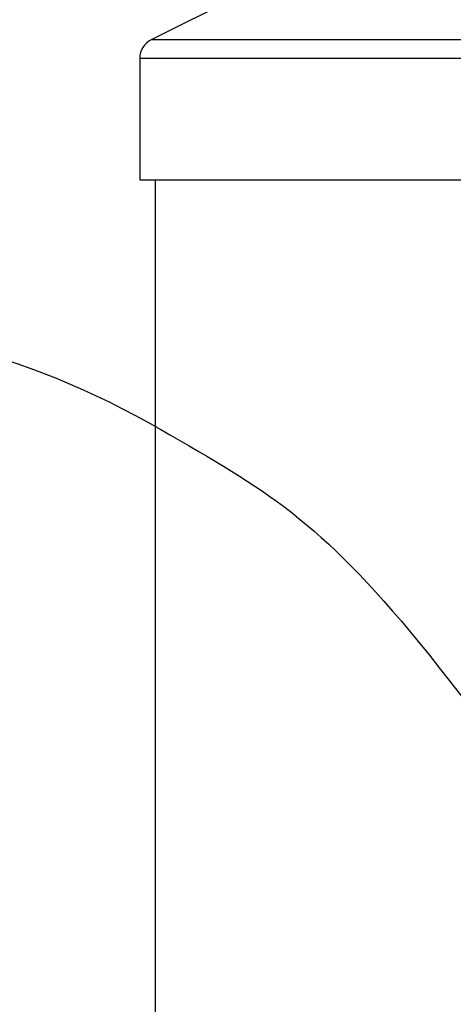
# Model space of a CAD drawing. Units: millimetres. Extents: x 0 to 291, y 0 to 204.
# Drawn here: x 219 to 223, y 152 to 161 of the extents above; entities that cross this region are included whole.
import ezdxf

# ---------------------------------------------------------------- set-up
doc = ezdxf.new("R2010")
doc.units = ezdxf.units.MM
for name, color, linetype in [('C-23X-TAPON_PATA', 7, 'Continuous'), ('Predeterminado', 7, 'Continuous'), ('TUBO_Ø40X1_5', 7, 'Continuous')]:
    doc.layers.add(name, color=color, linetype=linetype)

# ---------------------------------------------------------------- blocks, each defined once
blk = doc.blocks.new('SE1')
at = {"layer": 'C-23X-TAPON_PATA', "color": 7, "linetype": 'Continuous'}
for p, q in [((220.9263, 161.2721), (219.9645, 160.7912)), ((224.0434, 160.7912), (219.9645, 160.7912)), ((219.8539, 160.6123), (224.1539, 160.6123)), ((219.8539, 160.6123), (219.8539, 159.4432)), ((219.8539, 159.4432), (224.1539, 159.4432))]:
    blk.add_line(p, q, dxfattribs=at)
blk.add_arc((220.0539, 160.6123), 0.2, 116.56505, 180, dxfattribs=at)
at = {"layer": 'TUBO_Ø40X1_5', "color": 7, "linetype": 'Continuous'}
blk.add_line((220.0039, 159.4432), (220.0039, 94.1432), dxfattribs=at)

msp = doc.modelspace()

# ---------------------------------------------------------------- linework, layer by layer
at = {"color": 7, "linetype": 'Continuous'}
for points in [[(210.977, 156.4528), (214.6956, 158.3827), (217.4126, 158.559), (220.0554, 157.0416)], [(220.0554, 157.0416), (222.0896, 155.8736), (222.0687, 155.8992), (227.8408, 147.5124)]]:
    msp.add_open_spline(points, degree=3, dxfattribs=at)

# ---------------------------------------------------------------- block references
at = {"layer": 'Predeterminado'}
msp.add_blockref('SE1', (0, 0), dxfattribs=at)

doc.saveas('drawing.dxf')
